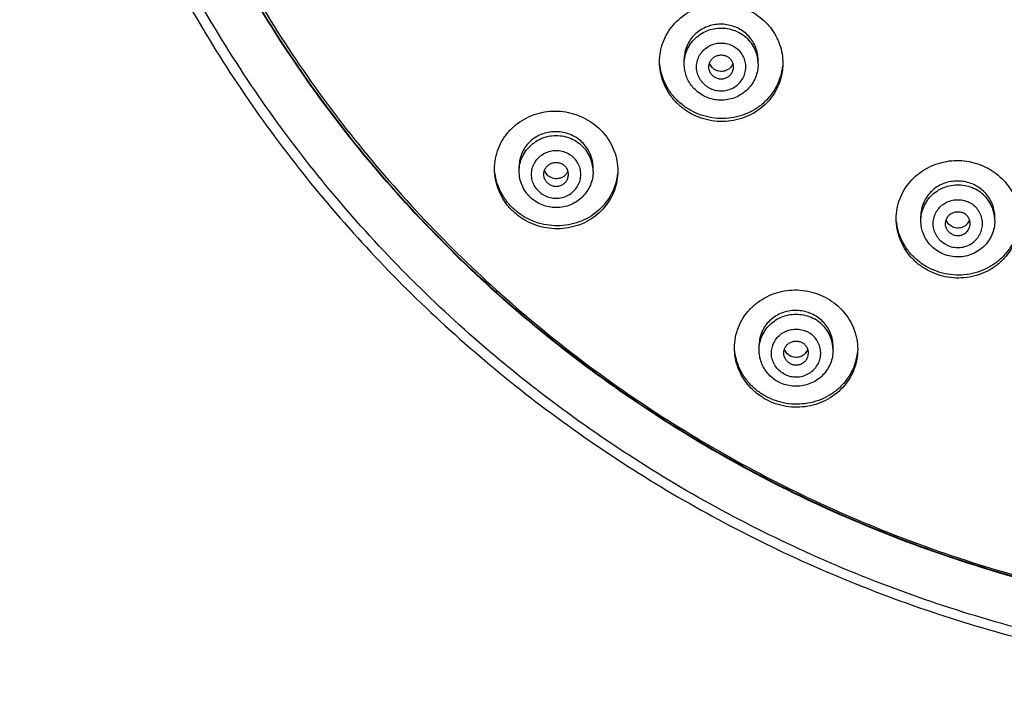
# Model space of a CAD drawing. Units: millimetres. Extents: x 72 to 8980, y -1552 to 626.
# Drawn here: x 7812 to 7852, y -1 to 26 of the extents above; entities that cross this region are included whole.
import ezdxf

# ---------------------------------------------------------------- set-up
doc = ezdxf.new("R2010")
doc.units = ezdxf.units.MM
doc.header["$MEASUREMENT"] = 0

msp = doc.modelspace()

# ---------------------------------------------------------------- linework, layer by layer
for p, q in [((7839.213, 24.02), (7839.213, 24.215)), ((7840.344, 23.877), (7840.242, 24.04)), ((7842.213, 24.02), (7842.213, 24.178)), ((7832.517, 19.661), (7832.517, 19.864)), ((7833.663, 19.508), (7833.554, 19.666)), ((7835.517, 19.661), (7835.517, 19.817)), ((7848.813, 17.663), (7848.813, 17.852)), ((7849.939, 17.526), (7849.84, 17.689)), ((7850.787, 17.682), (7850.686, 17.518)), ((7851.813, 17.663), (7851.813, 17.828)), ((7850.096, 17.411), (7849.939, 17.526)), ((7842.251, 12.414), (7842.251, 12.609)), ((7843.378, 12.279), (7843.278, 12.442)), ((7844.225, 12.438), (7844.126, 12.274)), ((7845.251, 12.414), (7845.251, 12.577)), ((7843.501, 12.183), (7843.378, 12.279))]:
    msp.add_line(p, q)
for centre, radius, start, end in [((7840.706, 24.22), 0.498, 223.4969, 227.9795), ((7833.987, 19.851), 0.471, 199.3843, 203.1104)]:
    msp.add_arc(centre, radius, start, end)
for points, start_tangent, end_tangent in [([(7867.251, -0.767), (7862.871, -0.596), (7858.513, -0.083), (7854.213, 0.769), (7849.996, 1.953), (7845.892, 3.463), (7841.927, 5.289), (7838.125, 7.418), (7834.513, 9.837), (7831.113, 12.53), (7827.947, 15.48), (7825.036, 18.668), (7822.399, 22.073), (7820.053, 25.672), (7818.013, 29.443), (7816.293, 33.361), (7814.903, 37.401), (7813.852, 41.536), (7813.148, 45.74), (7812.795, 49.985), (7812.795, 54.244), (7813.148, 58.489), (7813.852, 62.693), (7814.903, 66.828), (7816.293, 70.867), (7818.013, 74.785), (7820.053, 78.556), (7822.399, 82.156), (7825.036, 85.561), (7827.947, 88.748), (7831.113, 91.698), (7834.513, 94.392), (7838.125, 96.811), (7841.927, 98.94), (7845.892, 100.765), (7849.996, 102.275), (7854.213, 103.46), (7858.513, 104.311), (7862.871, 104.824), (7867.251, 104.995)], (-1, 0), (1, 0)), ([(7812.251, 52.235), (7812.42, 48.048), (7812.928, 43.886), (7813.77, 39.776), (7814.942, 35.742), (7816.436, 31.81), (7818.244, 28.004), (7820.353, 24.347), (7822.752, 20.862), (7825.426, 17.57), (7828.357, 14.492), (7831.528, 11.647), (7834.919, 9.051), (7838.51, 6.722), (7842.278, 4.674), (7846.201, 2.919), (7850.253, 1.468), (7854.41, 0.33), (7858.646, -0.488), (7862.935, -0.981), (7867.251, -1.146)], (0, -1), (1, 0)), ([(7865.419, 1.205), (7862.545, 1.379), (7857.876, 1.992), (7853.284, 3.01), (7848.804, 4.422), (7844.472, 6.219), (7840.323, 8.385), (7836.392, 10.903), (7832.709, 13.753), (7829.304, 16.911), (7826.205, 20.353), (7823.436, 24.051), (7821.019, 27.975), (7818.976, 32.093), (7817.32, 36.373), (7816.067, 40.779), (7815.226, 45.276), (7814.804, 49.829), (7814.751, 52.114)], (-0.999426, 0.033866), (0, 1)), ([(7865.42, 1.229), (7862.545, 1.403), (7857.876, 2.017), (7853.284, 3.034), (7848.804, 4.446), (7844.472, 6.243), (7840.323, 8.409), (7836.392, 10.927), (7832.709, 13.777), (7829.304, 16.935), (7826.205, 20.378), (7823.436, 24.076), (7821.019, 27.999), (7818.976, 32.118), (7817.32, 36.397), (7816.067, 40.803), (7815.226, 45.301), (7814.804, 49.853), (7814.751, 52.114)], (-0.999427, 0.033847), (-0.000489, 1)), ([(7814.865, 52.09), (7814.88, 50.843), (7815.173, 46.586), (7815.832, 42.368), (7816.853, 38.218), (7818.23, 34.166), (7819.952, 30.24), (7822.007, 26.468), (7824.381, 22.876), (7827.057, 19.491), (7830.016, 16.335), (7833.238, 13.431), (7836.699, 10.799), (7840.376, 8.459), (7844.242, 6.425), (7848.27, 4.714), (7852.431, 3.336), (7856.698, 2.302), (7861.038, 1.619), (7865.422, 1.291)], (-0.000005, -1), (0.999426, -0.033864)), ([(7838.214, 24.107), (7838.25, 24.512), (7838.357, 24.904), (7838.533, 25.273), (7838.772, 25.607), (7839.068, 25.897), (7839.411, 26.134), (7839.788, 26.309), (7840.186, 26.421), (7840.591, 26.467), (7840.996, 26.449), (7841.392, 26.37), (7841.771, 26.23), (7842.122, 26.035), (7842.438, 25.787), (7842.707, 25.494), (7842.925, 25.165), (7843.084, 24.808), (7843.181, 24.431), (7843.214, 24.045)], (0, 1), (0, -1)), ([(7841.733, 25.236), (7841.516, 25.399), (7841.273, 25.521), (7841.011, 25.6), (7840.74, 25.632), (7840.47, 25.616), (7840.205, 25.554), (7839.958, 25.447), (7839.732, 25.295), (7839.54, 25.106), (7839.386, 24.883), (7839.279, 24.637), (7839.222, 24.375), (7839.213, 24.215)], (-0.742916, 0.669385), (-0.000024, -1)), ([(7839.213, 24.02), (7839.213, 24.042), (7839.25, 24.344), (7839.352, 24.632), (7839.513, 24.894), (7839.726, 25.117), (7839.983, 25.292), (7840.271, 25.411), (7840.579, 25.47), (7840.892, 25.465), (7841.198, 25.397), (7841.482, 25.269), (7841.733, 25.087)], (-0.00005, 1), (0.742916, -0.669385)), ([(7842.213, 24.178), (7842.206, 24.309), (7842.157, 24.567), (7842.06, 24.812), (7841.917, 25.038), (7841.733, 25.236)], (-0.000014, 1), (-0.742916, 0.669385)), ([(7840.032, 23.188), (7839.877, 23.367), (7839.77, 23.576), (7839.717, 23.805), (7839.723, 24.039), (7839.786, 24.264), (7839.903, 24.469), (7840.067, 24.64), (7840.269, 24.769), (7840.496, 24.846), (7840.736, 24.869), (7840.975, 24.836), (7841.198, 24.747), (7841.393, 24.61)], (-0.742916, 0.669385), (0.742916, -0.669385)), ([(7842.213, 24.02), (7842.184, 24.301), (7842.092, 24.592), (7841.939, 24.857), (7841.733, 25.087)], (-0.00005, 1), (-0.742916, 0.669385)), ([(7840.032, 23.188), (7840.227, 23.051), (7840.451, 22.963), (7840.689, 22.929), (7840.929, 22.952), (7841.156, 23.03), (7841.358, 23.158), (7841.522, 23.329), (7841.639, 23.534), (7841.702, 23.76), (7841.708, 23.993), (7841.656, 24.222), (7841.549, 24.431), (7841.393, 24.61)], (0.742916, -0.669385), (-0.742916, 0.669385)), ([(7840.213, 23.899), (7840.213, 23.916), (7840.238, 24.052), (7840.301, 24.175), (7840.398, 24.276), (7840.521, 24.347), (7840.658, 24.381), (7840.801, 24.377), (7840.936, 24.333), (7841.053, 24.255)], (0.000053, 1), (0.742916, -0.669385)), ([(7843.214, 24.045), (7843.18, 23.652), (7843.079, 23.271), (7842.912, 22.91), (7842.681, 22.575), (7842.388, 22.279), (7842.038, 22.03), (7841.644, 21.844), (7841.218, 21.726), (7840.777, 21.683), (7840.334, 21.716), (7839.905, 21.822), (7839.5, 21.999), (7839.134, 22.241), (7838.817, 22.541), (7838.559, 22.888), (7838.369, 23.274), (7838.253, 23.684), (7838.214, 24.107)], (0, -1), (0, 1)), ([(7839.697, 22.938), (7839.529, 23.117), (7839.393, 23.32), (7839.294, 23.543), (7839.233, 23.778), (7839.213, 24.02)], (-0.742916, 0.669385), (0, 1)), ([(7842.213, 24.02), (7842.185, 23.74), (7842.103, 23.469), (7841.97, 23.219), (7841.79, 22.997), (7841.57, 22.814), (7841.318, 22.675), (7841.042, 22.586), (7840.755, 22.55), (7840.466, 22.57), (7840.187, 22.643), (7839.928, 22.767), (7839.697, 22.938)], (0, -1), (-0.742916, 0.669385)), ([(7841.213, 23.899), (7841.197, 24.02), (7841.142, 24.147), (7841.053, 24.255)], (0.000053, 1), (-0.742916, 0.669385)), ([(7841.191, 24.051), (7841.177, 24.013), (7841.118, 23.911), (7841.066, 23.853)], (-0.305348, -0.952241), (-0.727669, -0.685928)), ([(7843.201, 23.927), (7843.183, 23.796), (7843.085, 23.411), (7842.921, 23.047), (7842.691, 22.709), (7842.398, 22.408), (7842.047, 22.157), (7841.651, 21.968), (7841.222, 21.848), (7840.778, 21.805), (7840.332, 21.837), (7839.9, 21.945), (7839.492, 22.125), (7839.125, 22.37), (7838.807, 22.673), (7838.55, 23.025), (7838.362, 23.414), (7838.249, 23.828), (7838.228, 23.969)], (-0.104363, -0.994539), (-0.112542, 0.993647)), ([(7840.372, 23.544), (7840.283, 23.651), (7840.228, 23.779), (7840.213, 23.899)], (-0.742916, 0.669385), (0.000053, 1)), ([(7840.372, 23.544), (7840.489, 23.465), (7840.624, 23.422), (7840.767, 23.417), (7840.905, 23.451), (7841.027, 23.522), (7841.124, 23.623), (7841.187, 23.746), (7841.212, 23.882), (7841.213, 23.899)], (0.742916, -0.669385), (0.000053, 1)), ([(7841.066, 23.853), (7841.036, 23.828), (7840.935, 23.765), (7840.817, 23.727), (7840.696, 23.718), (7840.578, 23.737), (7840.468, 23.782), (7840.372, 23.85)], (-0.727669, -0.685928), (-0.742916, 0.669385)), ([(7831.517, 19.759), (7831.557, 20.183), (7831.675, 20.592), (7831.868, 20.974), (7832.13, 21.316), (7832.454, 21.607), (7832.825, 21.837), (7833.231, 21.998), (7833.655, 22.087), (7834.086, 22.105), (7834.511, 22.052), (7834.922, 21.931), (7835.306, 21.745), (7835.653, 21.499), (7835.952, 21.201), (7836.194, 20.859), (7836.371, 20.485), (7836.48, 20.088), (7836.517, 19.681)], (0, 1), (0, -1)), ([(7835.077, 20.837), (7834.866, 21.008), (7834.628, 21.139), (7834.368, 21.227), (7834.098, 21.269), (7833.825, 21.264), (7833.558, 21.211), (7833.306, 21.113), (7833.075, 20.97), (7832.876, 20.788), (7832.715, 20.572), (7832.599, 20.331), (7832.533, 20.072), (7832.517, 19.864)], (-0.717686, 0.696367), (-0.000092, -1)), ([(7832.517, 19.661), (7832.519, 19.737), (7832.568, 20.038), (7832.68, 20.322), (7832.851, 20.577), (7833.073, 20.792), (7833.336, 20.958), (7833.628, 21.067), (7833.938, 21.115), (7834.251, 21.099), (7834.554, 21.02), (7834.834, 20.882), (7835.077, 20.69)], (-0.000087, 1), (0.717686, -0.696367)), ([(7835.517, 19.817), (7835.515, 19.893), (7835.475, 20.152), (7835.387, 20.401), (7835.253, 20.632), (7835.077, 20.837)], (0.000099, 1), (-0.717686, 0.696367)), ([(7833.31, 18.854), (7833.161, 19.038), (7833.062, 19.252), (7833.019, 19.482), (7833.033, 19.715), (7833.105, 19.938), (7833.23, 20.139), (7833.4, 20.304), (7833.606, 20.425), (7833.836, 20.495), (7834.077, 20.509), (7834.314, 20.467), (7834.534, 20.371), (7834.724, 20.226)], (-0.717686, 0.696367), (0.717686, -0.696367)), ([(7835.517, 19.661), (7835.498, 19.889), (7835.417, 20.183), (7835.275, 20.454), (7835.077, 20.69)], (-0.000087, 1), (-0.717686, 0.696367)), ([(7833.31, 18.854), (7833.499, 18.71), (7833.719, 18.614), (7833.956, 18.572), (7834.197, 18.586), (7834.427, 18.655), (7834.633, 18.776), (7834.804, 18.942), (7834.929, 19.142), (7835, 19.365), (7835.015, 19.599), (7834.971, 19.829), (7834.872, 20.042), (7834.724, 20.226)], (0.717686, -0.696367), (-0.717686, 0.696367)), ([(7833.517, 19.54), (7833.518, 19.575), (7833.548, 19.71), (7833.616, 19.831), (7833.717, 19.929), (7833.842, 19.995), (7833.981, 20.024), (7834.123, 20.014), (7834.256, 19.966), (7834.37, 19.883)], (0.000071, 1), (0.717686, -0.696367)), ([(7847.815, 17.739), (7847.851, 18.143), (7847.96, 18.538), (7848.137, 18.908), (7848.378, 19.242), (7848.672, 19.53), (7849.01, 19.763), (7849.378, 19.937), (7849.767, 20.05), (7850.168, 20.101), (7850.573, 20.089), (7850.97, 20.015), (7851.352, 19.88), (7851.706, 19.689), (7852.023, 19.446), (7852.295, 19.159), (7852.515, 18.833), (7852.678, 18.477), (7852.78, 18.096), (7852.815, 17.699)], (0, 1), (0, -1)), ([(7836.517, 19.681), (7836.482, 19.284), (7836.379, 18.901), (7836.21, 18.539), (7835.976, 18.207), (7835.68, 17.912), (7835.329, 17.668), (7834.934, 17.485), (7834.508, 17.372), (7834.068, 17.333), (7833.627, 17.368), (7833.199, 17.477), (7832.795, 17.656), (7832.431, 17.899), (7832.116, 18.199), (7831.86, 18.545), (7831.672, 18.929), (7831.556, 19.338), (7831.517, 19.759)], (0, -1), (0, 1)), ([(7836.504, 19.565), (7836.486, 19.432), (7836.387, 19.045), (7836.22, 18.679), (7835.987, 18.342), (7835.692, 18.043), (7835.339, 17.795), (7834.941, 17.609), (7834.513, 17.494), (7834.069, 17.454), (7833.624, 17.49), (7833.193, 17.601), (7832.787, 17.782), (7832.421, 18.029), (7832.105, 18.333), (7831.85, 18.684), (7831.663, 19.073), (7831.551, 19.486), (7831.531, 19.627)], (-0.104388, -0.994537), (-0.110671, 0.993857)), ([(7832.961, 18.616), (7832.772, 18.84), (7832.632, 19.096), (7832.546, 19.373), (7832.517, 19.661)], (-0.717686, 0.696367), (0, 1)), ([(7835.517, 19.661), (7835.488, 19.376), (7835.404, 19.102), (7835.267, 18.848), (7835.081, 18.625), (7834.855, 18.442), (7834.596, 18.305), (7834.315, 18.22), (7834.022, 18.191), (7833.729, 18.218), (7833.448, 18.301), (7833.189, 18.435), (7832.961, 18.616)], (0, -1), (-0.717686, 0.696367)), ([(7834.517, 19.54), (7834.505, 19.643), (7834.456, 19.773), (7834.37, 19.883)], (0.000071, 1), (-0.717686, 0.696367)), ([(7834.489, 19.676), (7834.474, 19.64), (7834.411, 19.54), (7834.385, 19.511)], (-0.342951, -0.939353), (-0.699581, -0.714554)), ([(7833.663, 19.197), (7833.578, 19.308), (7833.528, 19.437), (7833.517, 19.54)], (-0.717686, 0.696367), (0.000071, 1)), ([(7833.663, 19.197), (7833.777, 19.114), (7833.91, 19.066), (7834.052, 19.056), (7834.191, 19.086), (7834.316, 19.152), (7834.417, 19.249), (7834.485, 19.371), (7834.515, 19.506), (7834.517, 19.54)], (0.717686, -0.696367), (0.000071, 1)), ([(7834.385, 19.511), (7834.326, 19.46), (7834.222, 19.401), (7834.103, 19.368), (7833.981, 19.364), (7833.864, 19.388), (7833.756, 19.436), (7833.663, 19.508)], (-0.699581, -0.714554), (-0.717686, 0.696367)), ([(7850.965, 19.124), (7850.708, 19.217), (7850.439, 19.265), (7850.166, 19.265), (7849.898, 19.218), (7849.645, 19.126), (7849.413, 18.991), (7849.21, 18.818), (7849.042, 18.609), (7848.917, 18.374), (7848.839, 18.117), (7848.813, 17.852)], (-0.905787, 0.423733), (-0.000001, -1)), ([(7848.813, 17.663), (7848.827, 17.859), (7848.902, 18.155), (7849.038, 18.429), (7849.23, 18.669), (7849.469, 18.866), (7849.745, 19.01), (7850.046, 19.095), (7850.359, 19.118), (7850.67, 19.077), (7850.965, 18.974)], (0.000067, 1), (0.905787, -0.423733)), ([(7851.813, 17.828), (7851.813, 17.867), (7851.781, 18.126), (7851.701, 18.373), (7851.574, 18.605), (7851.406, 18.811), (7851.201, 18.986), (7850.965, 19.124)], (0.000043, 1), (-0.905787, 0.423733)), ([(7851.813, 17.663), (7851.809, 17.771), (7851.753, 18.07), (7851.635, 18.352), (7851.458, 18.604), (7851.232, 18.814), (7850.965, 18.974)], (0.000067, 1), (-0.905787, 0.423733)), ([(7849.879, 16.668), (7849.676, 16.794), (7849.51, 16.964), (7849.391, 17.167), (7849.325, 17.392), (7849.317, 17.626), (7849.367, 17.855), (7849.472, 18.066), (7849.625, 18.246), (7849.819, 18.385), (7850.041, 18.476), (7850.279, 18.512), (7850.52, 18.491), (7850.748, 18.416)], (-0.905787, 0.423733), (0.905787, -0.423733)), ([(7849.879, 16.668), (7850.107, 16.593), (7850.348, 16.572), (7850.586, 16.608), (7850.808, 16.699), (7851.002, 16.838), (7851.155, 17.018), (7851.26, 17.229), (7851.31, 17.458), (7851.302, 17.692), (7851.236, 17.917), (7851.117, 18.12), (7850.951, 18.29), (7850.748, 18.416)], (0.905787, -0.423733), (-0.905787, 0.423733)), ([(7849.813, 17.542), (7849.814, 17.552), (7849.837, 17.688), (7849.899, 17.813), (7849.994, 17.915), (7850.115, 17.987), (7850.253, 18.024), (7850.395, 18.021), (7850.531, 17.979)], (0.000099, 1), (0.905787, -0.423733)), ([(7850.813, 17.542), (7850.796, 17.669), (7850.74, 17.796), (7850.649, 17.902), (7850.531, 17.979)], (0.000099, 1), (-0.905787, 0.423733)), ([(7852.815, 17.699), (7852.782, 17.312), (7852.68, 16.928), (7852.509, 16.558), (7852.27, 16.217), (7851.967, 15.916), (7851.611, 15.669), (7851.215, 15.487), (7850.792, 15.374), (7850.354, 15.334), (7849.915, 15.368), (7849.489, 15.475), (7849.088, 15.651), (7848.725, 15.891), (7848.411, 16.188), (7848.157, 16.532), (7847.969, 16.913), (7847.854, 17.319), (7847.815, 17.739)], (0, -1), (0, 1)), ([(7852.803, 17.593), (7852.786, 17.462), (7852.689, 17.074), (7852.52, 16.7), (7852.282, 16.354), (7851.98, 16.048), (7851.622, 15.797), (7851.224, 15.612), (7850.798, 15.496), (7850.356, 15.455), (7849.912, 15.49), (7849.483, 15.598), (7849.079, 15.777), (7848.714, 16.021), (7848.4, 16.322), (7848.146, 16.671), (7847.96, 17.058), (7847.848, 17.469), (7847.829, 17.609)], (-0.100167, -0.994971), (-0.109888, 0.993944)), ([(7849.667, 16.336), (7849.425, 16.478), (7849.215, 16.661), (7849.044, 16.88), (7848.917, 17.125), (7848.84, 17.389), (7848.813, 17.663)], (-0.905787, 0.423733), (0, 1)), ([(7851.813, 17.663), (7851.783, 17.37), (7851.694, 17.088), (7851.549, 16.83), (7851.354, 16.604), (7851.116, 16.421), (7850.846, 16.288), (7850.553, 16.212), (7850.251, 16.194), (7849.952, 16.236), (7849.667, 16.336)], (0, -1), (-0.905787, 0.423733)), ([(7850.096, 17.105), (7849.978, 17.182), (7849.887, 17.288), (7849.831, 17.415), (7849.813, 17.542)], (-0.905787, 0.423733), (0.000099, 1)), ([(7850.096, 17.105), (7850.232, 17.063), (7850.374, 17.06), (7850.512, 17.097), (7850.633, 17.169), (7850.728, 17.271), (7850.79, 17.396), (7850.813, 17.532), (7850.813, 17.542)], (0.905787, -0.423733), (0.000099, 1)), ([(7850.686, 17.518), (7850.658, 17.491), (7850.558, 17.421), (7850.445, 17.378), (7850.327, 17.362), (7850.209, 17.374), (7850.096, 17.411)], (-0.68657, -0.727063), (-0.905787, 0.423733)), ([(7841.251, 12.5), (7841.291, 12.924), (7841.41, 13.334), (7841.605, 13.717), (7841.869, 14.058), (7842.191, 14.348), (7842.558, 14.576), (7842.958, 14.737), (7843.377, 14.828), (7843.805, 14.85), (7844.231, 14.801), (7844.643, 14.684), (7845.029, 14.502), (7845.378, 14.26), (7845.678, 13.966), (7845.921, 13.629), (7846.101, 13.257), (7846.213, 12.859), (7846.251, 12.445)], (0, 1), (0, -1)), ([(7844.501, 13.82), (7844.251, 13.933), (7843.986, 14), (7843.713, 14.02), (7843.441, 13.993), (7843.181, 13.919), (7842.938, 13.801), (7842.722, 13.643), (7842.539, 13.447), (7842.397, 13.222), (7842.3, 12.973), (7842.255, 12.711), (7842.251, 12.609)], (-0.872431, 0.488737), (0.000049, -1)), ([(7842.251, 12.414), (7842.283, 12.716), (7842.38, 13.006), (7842.537, 13.269), (7842.747, 13.495), (7843.001, 13.674), (7843.287, 13.798), (7843.594, 13.861), (7843.908, 13.861), (7844.214, 13.798), (7844.501, 13.674)], (-0.000002, 1), (0.872431, -0.488737)), ([(7845.251, 12.577), (7845.237, 12.766), (7845.177, 13.019), (7845.069, 13.259), (7844.917, 13.477), (7844.726, 13.667), (7844.501, 13.82)], (-0.00009, 1), (-0.872431, 0.488737)), ([(7845.251, 12.414), (7845.218, 12.716), (7845.121, 13.006), (7844.964, 13.269), (7844.754, 13.495), (7844.501, 13.674)], (-0.000002, 1), (-0.872431, 0.488737)), ([(7843.251, 11.453), (7843.058, 11.593), (7842.906, 11.774), (7842.802, 11.986), (7842.754, 12.215), (7842.764, 12.449), (7842.831, 12.673), (7842.951, 12.876), (7843.118, 13.045), (7843.322, 13.17), (7843.551, 13.244), (7843.791, 13.262), (7844.029, 13.225), (7844.251, 13.133)], (-0.872431, 0.488737), (0.872431, -0.488737)), ([(7843.251, 11.453), (7843.472, 11.361), (7843.71, 11.323), (7843.951, 11.342), (7844.179, 11.416), (7844.383, 11.541), (7844.55, 11.71), (7844.671, 11.913), (7844.738, 12.137), (7844.747, 12.371), (7844.699, 12.6), (7844.596, 12.812), (7844.443, 12.993), (7844.251, 13.133)], (0.872431, -0.488737), (-0.872431, 0.488737)), ([(7846.251, 12.445), (7846.217, 12.054), (7846.114, 11.67), (7845.942, 11.303), (7845.703, 10.965), (7845.401, 10.668), (7845.046, 10.424), (7844.65, 10.244), (7844.227, 10.133), (7843.789, 10.094), (7843.349, 10.13), (7842.923, 10.237), (7842.523, 10.414), (7842.161, 10.655), (7841.847, 10.952), (7841.593, 11.295), (7841.405, 11.676), (7841.29, 12.082), (7841.251, 12.5)], (0, -1), (0, 1)), ([(7843.006, 11.137), (7842.79, 11.285), (7842.604, 11.466), (7842.453, 11.677), (7842.342, 11.91), (7842.274, 12.158), (7842.251, 12.414)], (-0.872431, 0.488737), (0, 1)), ([(7845.251, 12.414), (7845.224, 12.138), (7845.145, 11.871), (7845.015, 11.623), (7844.84, 11.403), (7844.626, 11.22), (7844.379, 11.079), (7844.11, 10.986), (7843.828, 10.946), (7843.543, 10.958), (7843.266, 11.023), (7843.006, 11.137)], (0, -1), (-0.872431, 0.488737)), ([(7843.251, 12.293), (7843.253, 12.339), (7843.287, 12.473), (7843.358, 12.593), (7843.461, 12.688), (7843.587, 12.751), (7843.727, 12.778), (7843.869, 12.764), (7844.001, 12.713)], (0.000118, 1), (0.872431, -0.488737)), ([(7844.251, 12.293), (7844.242, 12.385), (7844.195, 12.515), (7844.113, 12.628), (7844.001, 12.713)], (0.000118, 1), (-0.872431, 0.488737)), ([(7846.239, 12.34), (7846.222, 12.209), (7846.124, 11.82), (7845.955, 11.448), (7845.718, 11.104), (7845.416, 10.802), (7845.059, 10.553), (7844.66, 10.369), (7844.233, 10.255), (7843.79, 10.216), (7843.346, 10.252), (7842.916, 10.361), (7842.512, 10.542), (7842.148, 10.786), (7841.833, 11.089), (7841.58, 11.438), (7841.395, 11.825), (7841.284, 12.236), (7841.264, 12.376)], (-0.100031, -0.994984), (-0.108093, 0.994141)), ([(7843.501, 11.873), (7843.389, 11.958), (7843.306, 12.071), (7843.26, 12.201), (7843.251, 12.293)], (-0.872431, 0.488737), (0.000118, 1)), ([(7843.501, 11.873), (7843.633, 11.821), (7843.774, 11.808), (7843.914, 11.834), (7844.041, 11.898), (7844.144, 11.993), (7844.215, 12.113), (7844.248, 12.247), (7844.251, 12.293)], (0.872431, -0.488737), (0.000118, 1)), ([(7844.126, 12.274), (7844.067, 12.221), (7843.962, 12.159), (7843.845, 12.124), (7843.727, 12.118), (7843.61, 12.138), (7843.501, 12.183)], (-0.683654, -0.729806), (-0.872431, 0.488737))]:
    msp.add_spline(points, degree=3, dxfattribs=dict(start_tangent=start_tangent, end_tangent=end_tangent))

doc.saveas('drawing.dxf')
